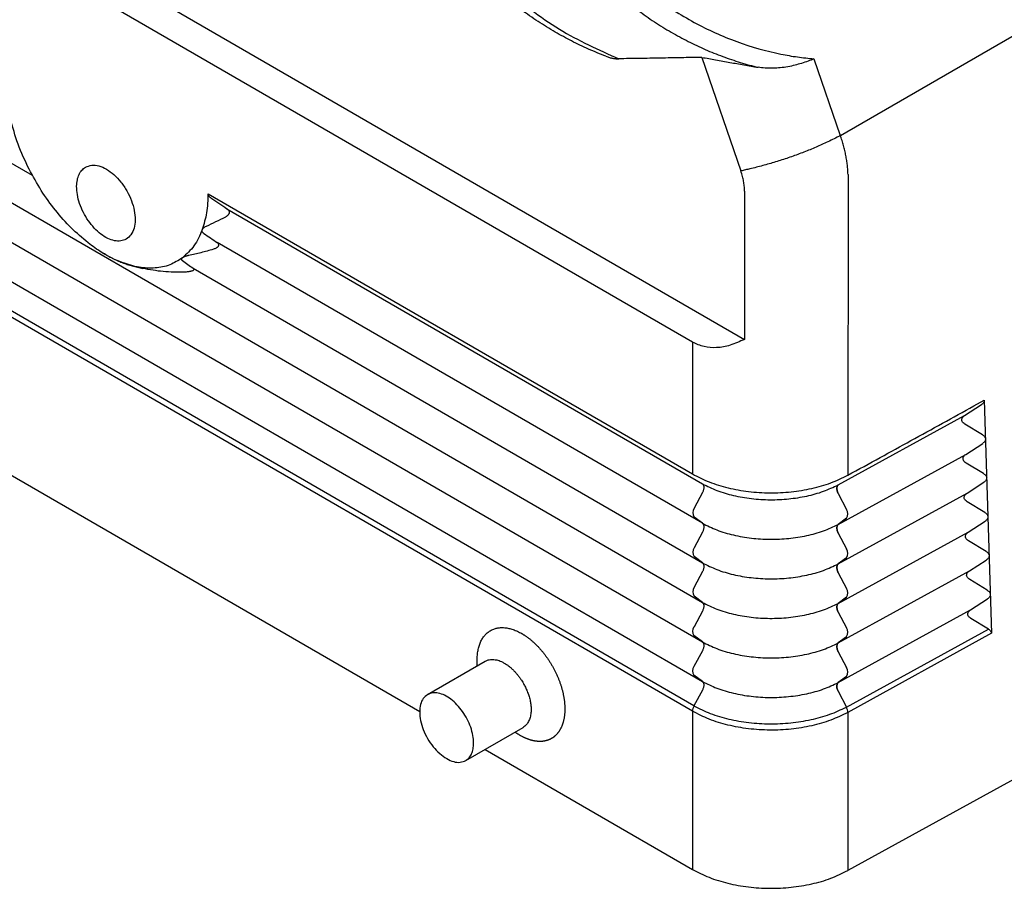
# Model space of a CAD drawing. Units: millimetres. Extents: x -297 to 0, y 0 to 210.
# Drawn here: x -45 to -20, y 117 to 139 of the extents above; entities that cross this region are included whole.
import ezdxf

# ---------------------------------------------------------------- set-up
doc = ezdxf.new("R2010")
doc.units = ezdxf.units.MM
doc.layers.add('1', color=7, linetype='Continuous')

msp = doc.modelspace()

# ---------------------------------------------------------------- linework, layer by layer
at = {"color": 7, "linetype": 'Continuous'}
for p, q in [((-58.08, 148.728), (-26.674, 130.551)), ((-27.977, 130.48), (-57.358, 147.485)), ((-27.98, 121.189), (-57.631, 138.349)), ((-27.98, 121.189), (-57.631, 138.349)), ((-27.745, 137.65), (-26.764, 134.792)), ((-40.171, 134.219), (-27.978, 127.162)), ((-26.672, 134.284), (-26.674, 130.551)), ((-42.842, 132.739), (-42.836, 132.735)), ((-54.274, 132.424), (-34.846, 121.179)), ((-21.134, 128.634), (-20.709, 128.911)), ((-20.9, 128.874), (-20.639, 129.017)), ((-20.686, 128.149), (-21.127, 128.417)), ((-21.104, 127.656), (-20.679, 127.932)), ((-20.655, 127.171), (-21.097, 127.438)), ((-24.071, 127.132), (-24.071, 127.131)), ((-21.073, 126.677), (-20.649, 126.953)), ((-27.731, 126.694), (-27.942, 126.3)), ((-24.312, 126.668), (-24.107, 126.271)), ((-20.625, 126.192), (-21.067, 126.46)), ((-27.732, 125.92), (-27.942, 126.078)), ((-24.312, 125.894), (-24.107, 126.049)), ((-24.107, 126.049), (-24.312, 125.894)), ((-21.043, 125.699), (-20.618, 125.975)), ((-27.732, 125.698), (-27.943, 125.304)), ((-24.312, 125.673), (-24.107, 125.275)), ((-20.595, 125.214), (-21.036, 125.481)), ((-27.732, 124.924), (-27.943, 125.083)), ((-24.312, 124.898), (-24.107, 125.054)), ((-24.107, 125.054), (-24.312, 124.898)), ((-21.012, 124.72), (-20.588, 124.996)), ((-27.732, 124.703), (-27.943, 124.309)), ((-24.313, 124.677), (-24.107, 124.28)), ((-20.564, 124.235), (-21.006, 124.503)), ((-27.732, 123.929), (-27.943, 124.087)), ((-24.108, 124.058), (-24.313, 123.903)), ((-24.313, 123.903), (-24.108, 124.058)), ((-20.982, 123.742), (-20.557, 124.018)), ((-27.733, 123.707), (-27.943, 123.313)), ((-24.313, 123.682), (-24.108, 123.289)), ((-20.534, 123.256), (-20.975, 123.524)), ((-27.733, 122.933), (-27.944, 123.092)), ((-24.108, 123.063), (-24.313, 122.907)), ((-24.313, 122.907), (-24.108, 123.063)), ((-27.733, 122.712), (-27.944, 122.318)), ((-24.313, 122.686), (-24.108, 122.289)), ((-34.648, 121.609), (-33.199, 122.448)), ((-27.733, 121.938), (-27.944, 122.096)), ((-24.314, 121.912), (-24.108, 122.067)), ((-24.108, 122.067), (-24.314, 121.912)), ((-27.733, 121.716), (-27.944, 121.322)), ((-24.314, 121.691), (-24.109, 121.293)), ((-24.314, 121.691), (-24.109, 121.293)), ((-33.686, 119.948), (-32.243, 120.783)), ((-33.202, 120.228), (-27.982, 117.206)), ((-19.813, 119.518), (-24.075, 117.177))]:
    msp.add_line(p, q, dxfattribs=at)
at = {"color": 2, "linetype": 'Continuous'}
for p, q in [((-57.278, 142.025), (-44.596, 134.684)), ((-57.307, 141.046), (-27.732, 123.929)), ((-57.337, 140.067), (-27.733, 122.933)), ((-57.366, 139.088), (-27.733, 121.938)), ((-27.944, 121.322), (-57.591, 138.481)), ((-24.925, 137.613), (-24.262, 135.683)), ((-24.068, 134.704), (-24.071, 127.132)), ((-39.699, 133.841), (-27.731, 126.915)), ((-27.732, 125.92), (-39.942, 132.987)), ((-40.546, 132.341), (-27.732, 124.924)), ((-27.977, 130.48), (-27.978, 127.162)), ((-24.312, 126.889), (-21.134, 128.634)), ((-24.312, 125.894), (-21.104, 127.656)), ((-24.312, 124.898), (-21.073, 126.677)), ((-24.313, 123.903), (-21.043, 125.699)), ((-24.313, 122.907), (-21.012, 124.72)), ((-24.314, 121.912), (-20.982, 123.742)), ((-24.109, 121.293), (-20.534, 123.256)), ((-27.98, 121.189), (-27.982, 117.206)), ((-24.074, 121.159), (-24.075, 117.177))]:
    msp.add_line(p, q, dxfattribs=at)
for points, knots in [([(-31.429, 156.564), (-31.545, 156.379), (-31.779, 156.008), (-32.202, 155.217), (-32.661, 154.169), (-33.082, 152.837), (-33.37, 151.451), (-33.495, 150.268), (-33.525, 149.314), (-33.512, 148.596), (-33.465, 147.882), (-33.382, 147.172), (-33.265, 146.469), (-33.114, 145.777), (-32.929, 145.099), (-32.711, 144.435), (-32.461, 143.79), (-32.18, 143.166), (-31.868, 142.564), (-31.528, 141.988), (-31.161, 141.439), (-30.767, 140.919), (-30.348, 140.432), (-29.763, 139.83), (-28.979, 139.164), (-27.959, 138.512), (-26.882, 138.022), (-25.996, 137.772), (-25.342, 137.656), (-25.064, 137.628), (-24.925, 137.613)], [0, 0, 0, 0, 0.654183, 1.317112, 2.686529, 4.082458, 5.498556, 6.927538, 7.644595, 8.361896, 9.078425, 9.793177, 10.505164, 11.213429, 11.91706, 12.615196, 13.307042, 13.991877, 14.669068, 15.33808, 15.998484, 16.64997, 17.292353, 17.925583, 19.164481, 20.369699, 21.546065, 22.700578, 23.120743, 23.539245, 23.539245, 23.539245, 23.539245]), ([(-32.59, 155.642), (-32.591, 155.641), (-32.592, 155.639), (-32.64, 155.545), (-32.732, 155.356), (-32.863, 155.071), (-32.987, 154.781), (-33.105, 154.487), (-33.217, 154.19), (-33.322, 153.888), (-33.421, 153.583), (-33.513, 153.274), (-33.598, 152.963), (-33.677, 152.648), (-33.748, 152.331), (-33.813, 152.011), (-33.87, 151.69), (-33.921, 151.367), (-33.964, 151.042), (-34.001, 150.715), (-34.03, 150.387), (-34.051, 150.069), (-34.065, 149.762), (-34.073, 149.465), (-34.075, 149.169), (-34.071, 148.872), (-34.062, 148.575), (-34.046, 148.279), (-34.025, 147.983), (-33.998, 147.688), (-33.965, 147.394), (-33.927, 147.101), (-33.883, 146.809), (-33.833, 146.519), (-33.777, 146.231), (-33.716, 145.944), (-33.649, 145.659), (-33.576, 145.376), (-33.498, 145.096), (-33.415, 144.818), (-33.326, 144.543), (-33.232, 144.271), (-33.132, 144.001), (-33.027, 143.735), (-32.917, 143.472), (-32.802, 143.213), (-32.672, 142.936), (-32.525, 142.643), (-32.361, 142.335), (-32.188, 142.034), (-32.009, 141.739), (-31.822, 141.452), (-31.628, 141.172), (-31.428, 140.899), (-31.235, 140.652), (-31.05, 140.429), (-30.876, 140.229), (-30.698, 140.034), (-30.516, 139.845), (-30.331, 139.661), (-30.142, 139.483), (-29.949, 139.311), (-29.754, 139.146), (-29.555, 138.986), (-29.353, 138.833), (-29.148, 138.686), (-28.941, 138.545), (-28.73, 138.411), (-28.517, 138.284), (-28.304, 138.164), (-28.089, 138.052), (-27.875, 137.947), (-27.659, 137.848), (-27.441, 137.757), (-27.222, 137.672), (-27.001, 137.594), (-26.778, 137.522), (-26.555, 137.457), (-26.404, 137.419), (-26.329, 137.4)], [0, 0, 0, 0, 0.00307, 0.00614, 0.318642, 0.632509, 0.947743, 1.264343, 1.582306, 1.901627, 2.222297, 2.544306, 2.867644, 3.19202, 3.51714, 3.842981, 4.169521, 4.496736, 4.8246, 5.153087, 5.482169, 5.811821, 6.108502, 6.405257, 6.702066, 6.998905, 7.295754, 7.592475, 7.888935, 8.185112, 8.480984, 8.776532, 9.071622, 9.366123, 9.660016, 9.953284, 10.245912, 10.537771, 10.828737, 11.118798, 11.407943, 11.696163, 11.983339, 12.269357, 12.554213, 12.837907, 13.120437, 13.471797, 13.821019, 14.168121, 14.513126, 14.855899, 15.196315, 15.534418, 15.870261, 16.137248, 16.402656, 16.666525, 16.928896, 17.189813, 17.449435, 17.707404, 17.963779, 18.218622, 18.471997, 18.723971, 18.974615, 19.224001, 19.472207, 19.719313, 19.959021, 20.197489, 20.434804, 20.671057, 20.906338, 21.140743, 21.374366, 21.607305, 21.839662, 21.839662, 21.839662, 21.839662]), ([(-35.84, 154.111), (-36.033, 153.47), (-36.421, 152.178), (-36.659, 150.151), (-36.646, 148.101), (-36.357, 146.078), (-35.806, 144.144), (-35.008, 142.353), (-33.985, 140.754), (-32.763, 139.404), (-31.386, 138.31), (-30.345, 137.843), (-29.835, 137.615)], [0, 0, 0, 0, 2.002741, 4.04193, 6.095196, 8.13899, 10.150553, 12.109882, 14.001699, 15.817354, 17.556523, 19.228315, 19.228315, 19.228315, 19.228315]), ([(-24.262, 135.683), (-24.275, 135.675), (-24.303, 135.661), (-24.38, 135.62), (-24.496, 135.561), (-24.697, 135.466), (-24.949, 135.355), (-25.255, 135.234), (-25.571, 135.12), (-25.891, 135.016), (-26.213, 134.923), (-26.466, 134.859), (-26.649, 134.817), (-26.726, 134.8), (-26.764, 134.792)], [0, 0, 0, 0, 0.045817, 0.092192, 0.261857, 0.437851, 0.757133, 1.088507, 1.424942, 1.764227, 2.09975, 2.428993, 2.547405, 2.664064, 2.664064, 2.664064, 2.664064]), ([(-24.262, 135.683), (-24.262, 135.683), (-24.261, 135.683), (-24.261, 135.683), (-24.26, 135.684), (-24.26, 135.684), (-24.26, 135.684)], [0, 0, 0, 0, 0.00074343, 0.00128232, 0.001821212, 0.002568809, 0.002568809, 0.002568809, 0.002568809]), ([(-24.068, 134.704), (-24.069, 134.723), (-24.07, 134.761), (-24.073, 134.819), (-24.078, 134.877), (-24.084, 134.937), (-24.091, 134.997), (-24.1, 135.058), (-24.11, 135.119), (-24.121, 135.181), (-24.134, 135.243), (-24.148, 135.306), (-24.164, 135.369), (-24.18, 135.432), (-24.198, 135.495), (-24.218, 135.558), (-24.238, 135.621), (-24.253, 135.663), (-24.26, 135.684)], [0, 0, 0, 0, 0.056878, 0.11474, 0.173549, 0.233269, 0.293856, 0.355267, 0.417452, 0.48036, 0.543936, 0.608124, 0.672865, 0.738098, 0.803761, 0.869791, 0.936121, 1.002689, 1.002689, 1.002689, 1.002689]), ([(-27.731, 126.915), (-27.611, 126.856), (-27.361, 126.732), (-26.945, 126.612), (-26.497, 126.534), (-26.03, 126.506), (-25.563, 126.527), (-25.111, 126.598), (-24.69, 126.712), (-24.434, 126.832), (-24.312, 126.889)], [0, 0, 0, 0, 0.40148, 0.835595, 1.293346, 1.763794, 2.235046, 2.695152, 3.132992, 3.539245, 3.539245, 3.539245, 3.539245]), ([(-27.732, 125.92), (-27.612, 125.86), (-27.362, 125.736), (-26.945, 125.617), (-26.497, 125.538), (-26.031, 125.51), (-25.563, 125.531), (-25.112, 125.603), (-24.69, 125.716), (-24.435, 125.836), (-24.312, 125.894)], [0, 0, 0, 0, 0.40148, 0.835595, 1.293346, 1.763794, 2.235046, 2.695152, 3.132992, 3.539245, 3.539245, 3.539245, 3.539245]), ([(-27.732, 124.924), (-27.612, 124.865), (-27.362, 124.741), (-26.946, 124.621), (-26.498, 124.543), (-26.031, 124.515), (-25.563, 124.536), (-25.112, 124.607), (-24.69, 124.721), (-24.435, 124.841), (-24.312, 124.898)], [0, 0, 0, 0, 0.40148, 0.835595, 1.293346, 1.763794, 2.235046, 2.695152, 3.132992, 3.539245, 3.539245, 3.539245, 3.539245]), ([(-27.732, 123.929), (-27.612, 123.869), (-27.362, 123.745), (-26.946, 123.626), (-26.498, 123.547), (-26.032, 123.519), (-25.564, 123.54), (-25.112, 123.612), (-24.691, 123.725), (-24.436, 123.845), (-24.313, 123.903)], [0, 0, 0, 0, 0.40148, 0.835595, 1.293346, 1.763794, 2.235046, 2.695152, 3.132992, 3.539245, 3.539245, 3.539245, 3.539245]), ([(-27.733, 122.933), (-27.613, 122.874), (-27.363, 122.75), (-26.946, 122.63), (-26.499, 122.552), (-26.032, 122.524), (-25.564, 122.545), (-25.113, 122.616), (-24.691, 122.73), (-24.436, 122.85), (-24.313, 122.907)], [0, 0, 0, 0, 0.40148, 0.835595, 1.293346, 1.763794, 2.235046, 2.695152, 3.132992, 3.539245, 3.539245, 3.539245, 3.539245]), ([(-27.733, 121.938), (-27.613, 121.878), (-27.363, 121.754), (-26.947, 121.635), (-26.499, 121.556), (-26.032, 121.528), (-25.565, 121.549), (-25.113, 121.621), (-24.691, 121.734), (-24.436, 121.854), (-24.314, 121.912)], [0, 0, 0, 0, 0.40148, 0.835595, 1.293346, 1.763794, 2.235046, 2.695152, 3.132992, 3.539245, 3.539245, 3.539245, 3.539245]), ([(-27.944, 121.322), (-27.81, 121.255), (-27.529, 121.116), (-27.062, 120.982), (-26.56, 120.894), (-26.036, 120.863), (-25.512, 120.886), (-25.005, 120.967), (-24.532, 121.094), (-24.246, 121.228), (-24.109, 121.293)], [0, 0, 0, 0, 0.450325, 0.937254, 1.450694, 1.978377, 2.506963, 3.023045, 3.514153, 3.969831, 3.969831, 3.969831, 3.969831])]:
    msp.add_open_spline(points, degree=3, knots=knots, dxfattribs=at)
at = {"color": 7, "linetype": 'Continuous'}
for points, knots in [([(-30.159, 137.678), (-30.305, 137.736), (-30.599, 137.854), (-31.024, 138.059), (-31.448, 138.29), (-31.871, 138.551), (-32.283, 138.837), (-32.676, 139.14), (-33.059, 139.468), (-33.444, 139.831), (-33.814, 140.219), (-34.162, 140.623), (-34.497, 141.049), (-34.818, 141.501), (-35.13, 141.988), (-35.426, 142.502), (-35.701, 143.037), (-35.952, 143.587), (-36.177, 144.147), (-36.381, 144.726), (-36.563, 145.329), (-36.773, 146.159), (-36.969, 147.234), (-37.088, 148.535), (-37.092, 149.845), (-36.98, 151.14), (-36.764, 152.407), (-36.527, 153.222), (-36.409, 153.627)], [0, 0, 0, 0, 0.473432, 0.950659, 1.414402, 1.921315, 2.438419, 2.919132, 3.410922, 3.950293, 4.504787, 5.019776, 5.548701, 6.131032, 6.680093, 7.285613, 7.908458, 8.482803, 9.099034, 9.719356, 10.322664, 10.989402, 12.288544, 13.59414, 14.905025, 16.212305, 17.489645, 18.754328, 18.754328, 18.754328, 18.754328]), ([(-30.159, 137.678), (-30.129, 137.667), (-30.075, 137.648), (-29.991, 137.628), (-29.912, 137.616), (-29.859, 137.615), (-29.835, 137.615)], [0, 0, 0, 0, 0.0931429, 0.1728328, 0.2583676, 0.3317713, 0.3317713, 0.3317713, 0.3317713]), ([(-27.745, 137.65), (-27.919, 137.647), (-28.267, 137.641), (-28.791, 137.632), (-29.313, 137.623), (-29.662, 137.618), (-29.835, 137.615)], [0, 0, 0, 0, 0.522711, 1.045116, 1.570903, 2.090241, 2.090241, 2.090241, 2.090241]), ([(-27.745, 137.65), (-27.629, 137.63), (-27.394, 137.589), (-27.042, 137.525), (-26.685, 137.461), (-26.449, 137.421), (-26.329, 137.4)], [0, 0, 0, 0, 0.351066, 0.717375, 1.073231, 1.437587, 1.437587, 1.437587, 1.437587]), ([(-24.925, 137.613), (-24.974, 137.593), (-25.077, 137.552), (-25.236, 137.499), (-25.405, 137.451), (-25.584, 137.412), (-25.767, 137.386), (-25.959, 137.373), (-26.145, 137.375), (-26.271, 137.392), (-26.329, 137.4)], [0, 0, 0, 0, 0.160869, 0.332166, 0.503043, 0.686615, 0.879909, 1.057464, 1.264165, 1.438452, 1.438452, 1.438452, 1.438452]), ([(-44.676, 134.837), (-44.774, 135.045), (-44.968, 135.453), (-45.086, 135.89), (-45.144, 136.104)], [0, 0, 0, 0, 0.68758, 1.35285, 1.35285, 1.35285, 1.35285]), ([(-43.192, 132.983), (-43.336, 133.105), (-43.632, 133.354), (-44.021, 133.8), (-44.38, 134.294), (-44.577, 134.656), (-44.676, 134.837)], [0, 0, 0, 0, 0.564803, 1.15887, 1.771823, 2.392068, 2.392068, 2.392068, 2.392068]), ([(-43.478, 134.406), (-43.474, 134.46), (-43.468, 134.561), (-43.424, 134.698), (-43.355, 134.813), (-43.287, 134.862), (-43.254, 134.886)], [0, 0, 0, 0, 0.1592424, 0.3022397, 0.4312884, 0.5519087, 0.5519087, 0.5519087, 0.5519087]), ([(-43.254, 134.886), (-43.204, 134.907), (-43.097, 134.95), (-42.909, 134.923), (-42.719, 134.84), (-42.53, 134.699), (-42.357, 134.512), (-42.208, 134.29), (-42.095, 134.048), (-42.023, 133.802), (-41.998, 133.566), (-42.024, 133.358), (-42.096, 133.181), (-42.187, 133.109), (-42.23, 133.075)], [0, 0, 0, 0, 0.161513, 0.340808, 0.547858, 0.783191, 1.040736, 1.310515, 1.58071, 1.839448, 2.07656, 2.285631, 2.466636, 2.628844, 2.628844, 2.628844, 2.628844]), ([(-26.672, 134.284), (-26.674, 134.328), (-26.676, 134.411), (-26.695, 134.533), (-26.722, 134.659), (-26.749, 134.745), (-26.764, 134.792)], [0, 0, 0, 0, 0.1338681, 0.2496952, 0.3693416, 0.5191112, 0.5191112, 0.5191112, 0.5191112]), ([(-42.23, 133.075), (-42.275, 133.056), (-42.37, 133.016), (-42.536, 133.03), (-42.707, 133.091), (-42.879, 133.201), (-43.042, 133.352), (-43.19, 133.537), (-43.314, 133.745), (-43.407, 133.966), (-43.467, 134.188), (-43.474, 134.336), (-43.478, 134.406)], [0, 0, 0, 0, 0.145152, 0.303548, 0.483594, 0.687191, 0.911295, 1.149649, 1.394159, 1.636006, 1.866679, 2.079043, 2.079043, 2.079043, 2.079043]), ([(-40.171, 134.219), (-40.177, 134.057), (-40.187, 133.748), (-40.276, 133.452), (-40.319, 133.311)], [0, 0, 0, 0, 0.4825517, 0.9228658, 0.9228658, 0.9228658, 0.9228658]), ([(-40.101, 134.111), (-40.111, 134.119), (-40.129, 134.132), (-40.148, 134.154), (-40.159, 134.172), (-40.166, 134.187), (-40.17, 134.202), (-40.171, 134.213), (-40.171, 134.219)], [0, 0, 0, 0, 0.0359315, 0.0686342, 0.0839443, 0.1012206, 0.1158869, 0.1329464, 0.1329464, 0.1329464, 0.1329464]), ([(-40.101, 134.111), (-40.035, 134.067), (-39.9, 133.977), (-39.766, 133.887), (-39.699, 133.841)], [0, 0, 0, 0, 0.2406783, 0.4848933, 0.4848933, 0.4848933, 0.4848933]), ([(-39.699, 133.841), (-39.693, 133.837), (-39.682, 133.829), (-39.667, 133.816), (-39.655, 133.801), (-39.646, 133.785), (-39.641, 133.771), (-39.639, 133.758), (-39.638, 133.745), (-39.64, 133.732), (-39.644, 133.72), (-39.65, 133.707), (-39.657, 133.695), (-39.667, 133.683), (-39.679, 133.67), (-39.693, 133.659), (-39.71, 133.647), (-39.722, 133.641), (-39.728, 133.637)], [0, 0, 0, 0, 0.0212638, 0.0411289, 0.0590947, 0.0795571, 0.0935896, 0.1053884, 0.1189218, 0.1307167, 0.145117, 0.1580507, 0.1728747, 0.1865002, 0.2050139, 0.2247878, 0.2427471, 0.2648978, 0.2648978, 0.2648978, 0.2648978]), ([(-40.214, 133.402), (-40.133, 133.439), (-39.97, 133.514), (-39.81, 133.596), (-39.728, 133.637)], [0, 0, 0, 0, 0.2654758, 0.5396887, 0.5396887, 0.5396887, 0.5396887]), ([(-40.319, 133.311), (-40.379, 133.17), (-40.494, 132.898), (-40.712, 132.699), (-40.816, 132.604)], [0, 0, 0, 0, 0.4551943, 0.874199, 0.874199, 0.874199, 0.874199]), ([(-40.28, 133.219), (-40.284, 133.222), (-40.292, 133.228), (-40.303, 133.238), (-40.312, 133.249), (-40.318, 133.261), (-40.322, 133.274), (-40.323, 133.287), (-40.322, 133.299), (-40.32, 133.307), (-40.319, 133.311)], [0, 0, 0, 0, 0.0147352, 0.0304949, 0.0447311, 0.0580478, 0.0708577, 0.0833975, 0.0967478, 0.1086739, 0.1086739, 0.1086739, 0.1086739]), ([(-40.319, 133.311), (-40.316, 133.316), (-40.312, 133.326), (-40.303, 133.339), (-40.292, 133.352), (-40.274, 133.367), (-40.249, 133.385), (-40.226, 133.396), (-40.214, 133.402)], [0, 0, 0, 0, 0.0165509, 0.031586, 0.0495685, 0.065973, 0.1019118, 0.1420222, 0.1420222, 0.1420222, 0.1420222]), ([(-40.28, 133.219), (-40.224, 133.18), (-40.111, 133.103), (-39.998, 133.026), (-39.942, 132.987)], [0, 0, 0, 0, 0.2038655, 0.4098534, 0.4098534, 0.4098534, 0.4098534]), ([(-42.842, 132.739), (-42.902, 132.776), (-43.022, 132.853), (-43.135, 132.939), (-43.192, 132.983)], [0, 0, 0, 0, 0.2101881, 0.426867, 0.426867, 0.426867, 0.426867]), ([(-40.038, 132.821), (-40.142, 132.79), (-40.346, 132.73), (-40.554, 132.685), (-40.656, 132.662)], [0, 0, 0, 0, 0.325351, 0.6380622, 0.6380622, 0.6380622, 0.6380622]), ([(-39.942, 132.987), (-39.937, 132.983), (-39.927, 132.975), (-39.914, 132.961), (-39.906, 132.945), (-39.903, 132.927), (-39.907, 132.907), (-39.918, 132.889), (-39.93, 132.876), (-39.942, 132.866), (-39.956, 132.857), (-39.975, 132.846), (-40.003, 132.833), (-40.026, 132.825), (-40.038, 132.821)], [0, 0, 0, 0, 0.0184212, 0.0388306, 0.0575702, 0.071428, 0.0926134, 0.1167352, 0.1326133, 0.1475199, 0.1624634, 0.1809649, 0.2156576, 0.254156, 0.254156, 0.254156, 0.254156]), ([(-42.33, 132.484), (-42.416, 132.519), (-42.593, 132.592), (-42.758, 132.689), (-42.842, 132.739)], [0, 0, 0, 0, 0.2791941, 0.5734544, 0.5734544, 0.5734544, 0.5734544]), ([(-42.836, 132.735), (-42.813, 132.721), (-42.771, 132.695), (-42.706, 132.658), (-42.644, 132.625), (-42.562, 132.583), (-42.458, 132.534), (-42.373, 132.501), (-42.33, 132.484)], [0, 0, 0, 0, 0.0808466, 0.1495888, 0.2226183, 0.2923525, 0.4265415, 0.5666106, 0.5666106, 0.5666106, 0.5666106]), ([(-40.816, 132.604), (-40.92, 132.538), (-41.129, 132.406), (-41.51, 132.333), (-41.92, 132.351), (-42.189, 132.438), (-42.33, 132.484)], [0, 0, 0, 0, 0.363913, 0.738393, 1.140876, 1.58262, 1.58262, 1.58262, 1.58262]), ([(-40.816, 132.604), (-40.82, 132.601), (-40.825, 132.596), (-40.833, 132.588), (-40.838, 132.58), (-40.84, 132.571), (-40.84, 132.562), (-40.836, 132.552), (-40.828, 132.543), (-40.821, 132.537), (-40.818, 132.535)], [0, 0, 0, 0, 0.01241374, 0.02194838, 0.03250725, 0.04073519, 0.05065847, 0.05985597, 0.07244349, 0.08540434, 0.08540434, 0.08540434, 0.08540434]), ([(-40.656, 132.662), (-40.664, 132.661), (-40.68, 132.657), (-40.703, 132.652), (-40.725, 132.645), (-40.747, 132.638), (-40.767, 132.63), (-40.785, 132.622), (-40.801, 132.614), (-40.811, 132.607), (-40.816, 132.604)], [0, 0, 0, 0, 0.024731, 0.0484107, 0.069925, 0.0937671, 0.1173572, 0.1353667, 0.1534118, 0.1719122, 0.1719122, 0.1719122, 0.1719122]), ([(-42.33, 132.484), (-42.288, 132.469), (-42.205, 132.439), (-42.076, 132.4), (-41.945, 132.365), (-41.854, 132.344), (-41.81, 132.334)], [0, 0, 0, 0, 0.1325008, 0.2639739, 0.4042529, 0.5414068, 0.5414068, 0.5414068, 0.5414068]), ([(-40.762, 132.244), (-40.942, 132.243), (-41.294, 132.241), (-41.641, 132.304), (-41.81, 132.334)], [0, 0, 0, 0, 0.539925, 1.053832, 1.053832, 1.053832, 1.053832]), ([(-40.818, 132.535), (-40.773, 132.503), (-40.682, 132.438), (-40.592, 132.373), (-40.546, 132.341)], [0, 0, 0, 0, 0.1666583, 0.3338368, 0.3338368, 0.3338368, 0.3338368]), ([(-40.546, 132.341), (-40.544, 132.339), (-40.539, 132.335), (-40.533, 132.329), (-40.529, 132.323), (-40.527, 132.317), (-40.527, 132.311), (-40.528, 132.305), (-40.531, 132.3), (-40.537, 132.292), (-40.548, 132.283), (-40.568, 132.274), (-40.589, 132.267), (-40.613, 132.261), (-40.639, 132.255), (-40.676, 132.25), (-40.717, 132.246), (-40.748, 132.245), (-40.762, 132.244)], [0, 0, 0, 0, 0.009556, 0.0178384, 0.0255115, 0.0314835, 0.0368035, 0.0429316, 0.04862, 0.0549341, 0.0714577, 0.092688, 0.1190478, 0.1388797, 0.1658377, 0.2006121, 0.2491054, 0.2914872, 0.2914872, 0.2914872, 0.2914872]), ([(-26.674, 130.551), (-26.792, 130.496), (-27.016, 130.393), (-27.364, 130.33), (-27.694, 130.347), (-27.883, 130.436), (-27.977, 130.48)], [0, 0, 0, 0, 0.38932, 0.736136, 1.053278, 1.359704, 1.359704, 1.359704, 1.359704]), ([(-24.071, 127.131), (-23.8, 127.28), (-23.272, 127.571), (-22.478, 128.007), (-21.691, 128.439), (-21.163, 128.729), (-20.9, 128.874)], [0, 0, 0, 0, 0.927451, 1.809499, 2.717909, 3.619017, 3.619017, 3.619017, 3.619017]), ([(-20.639, 129.017), (-20.64, 129.007), (-20.642, 128.987), (-20.657, 128.959), (-20.679, 128.932), (-20.699, 128.918), (-20.709, 128.911)], [0, 0, 0, 0, 0.0292467, 0.0603627, 0.0947098, 0.132964, 0.132964, 0.132964, 0.132964]), ([(-21.127, 128.417), (-21.142, 128.427), (-21.169, 128.445), (-21.197, 128.483), (-21.208, 128.525), (-21.199, 128.567), (-21.174, 128.605), (-21.148, 128.624), (-21.134, 128.634)], [0, 0, 0, 0, 0.0522674, 0.0974226, 0.1378074, 0.1778366, 0.2221069, 0.2732984, 0.2732984, 0.2732984, 0.2732984]), ([(-20.686, 128.149), (-20.675, 128.142), (-20.654, 128.128), (-20.63, 128.102), (-20.613, 128.074), (-20.61, 128.054), (-20.609, 128.044)], [0, 0, 0, 0, 0.039068, 0.0741671, 0.1058456, 0.1353373, 0.1353373, 0.1353373, 0.1353373]), ([(-20.608, 128.039), (-20.609, 128.029), (-20.611, 128.009), (-20.626, 127.98), (-20.649, 127.954), (-20.669, 127.939), (-20.679, 127.932)], [0, 0, 0, 0, 0.0292629, 0.0603942, 0.0947594, 0.1330363, 0.1330363, 0.1330363, 0.1330363]), ([(-21.097, 127.438), (-21.111, 127.448), (-21.138, 127.467), (-21.166, 127.505), (-21.177, 127.546), (-21.169, 127.588), (-21.143, 127.627), (-21.118, 127.646), (-21.104, 127.656)], [0, 0, 0, 0, 0.0522674, 0.0974226, 0.1378074, 0.1778366, 0.2221069, 0.2732984, 0.2732984, 0.2732984, 0.2732984]), ([(-27.978, 127.162), (-27.841, 127.091), (-27.556, 126.945), (-27.08, 126.803), (-26.568, 126.71), (-26.035, 126.677), (-25.5, 126.702), (-24.984, 126.787), (-24.502, 126.922), (-24.211, 127.064), (-24.071, 127.132)], [0, 0, 0, 0, 0.461554, 0.958987, 1.482479, 2.019999, 2.558424, 3.084561, 3.586168, 4.053055, 4.053055, 4.053055, 4.053055]), ([(-20.655, 127.171), (-20.644, 127.164), (-20.624, 127.15), (-20.6, 127.124), (-20.583, 127.096), (-20.58, 127.075), (-20.578, 127.066)], [0, 0, 0, 0, 0.0390693, 0.0741695, 0.1058489, 0.1353415, 0.1353415, 0.1353415, 0.1353415]), ([(-27.731, 126.915), (-27.726, 126.91), (-27.715, 126.9), (-27.704, 126.878), (-27.697, 126.853), (-27.696, 126.834), (-27.695, 126.825)], [0, 0, 0, 0, 0.0219428, 0.0456229, 0.0717679, 0.1006429, 0.1006429, 0.1006429, 0.1006429]), ([(-24.312, 126.889), (-24.319, 126.882), (-24.333, 126.868), (-24.344, 126.835), (-24.348, 126.798), (-24.344, 126.756), (-24.332, 126.711), (-24.319, 126.683), (-24.312, 126.668)], [0, 0, 0, 0, 0.0289707, 0.061792, 0.0995727, 0.1420993, 0.1882754, 0.2364775, 0.2364775, 0.2364775, 0.2364775]), ([(-24.312, 126.668), (-24.319, 126.683), (-24.332, 126.711), (-24.344, 126.756), (-24.348, 126.798), (-24.344, 126.835), (-24.333, 126.868), (-24.319, 126.882), (-24.312, 126.889)], [0, 0, 0, 0, 0.0482021, 0.0943782, 0.1369049, 0.1746856, 0.2075069, 0.2364776, 0.2364776, 0.2364776, 0.2364776]), ([(-20.578, 127.06), (-20.579, 127.05), (-20.581, 127.03), (-20.596, 127.002), (-20.618, 126.975), (-20.638, 126.961), (-20.649, 126.953)], [0, 0, 0, 0, 0.0292638, 0.060396, 0.0947623, 0.1330405, 0.1330405, 0.1330405, 0.1330405]), ([(-27.695, 126.825), (-27.696, 126.814), (-27.697, 126.792), (-27.704, 126.76), (-27.715, 126.726), (-27.726, 126.705), (-27.731, 126.694)], [0, 0, 0, 0, 0.0314896, 0.0651983, 0.1005362, 0.1367891, 0.1367891, 0.1367891, 0.1367891]), ([(-21.067, 126.46), (-21.081, 126.47), (-21.108, 126.488), (-21.136, 126.526), (-21.147, 126.568), (-21.139, 126.61), (-21.113, 126.648), (-21.087, 126.667), (-21.073, 126.677)], [0, 0, 0, 0, 0.0522674, 0.0974226, 0.1378074, 0.1778366, 0.2221069, 0.2732984, 0.2732984, 0.2732984, 0.2732984]), ([(-20.625, 126.192), (-20.614, 126.185), (-20.593, 126.171), (-20.569, 126.145), (-20.553, 126.117), (-20.549, 126.097), (-20.548, 126.087)], [0, 0, 0, 0, 0.0390707, 0.0741719, 0.1058522, 0.1353457, 0.1353457, 0.1353457, 0.1353457]), ([(-27.732, 125.92), (-27.726, 125.915), (-27.715, 125.904), (-27.704, 125.883), (-27.697, 125.857), (-27.696, 125.839), (-27.696, 125.829)], [0, 0, 0, 0, 0.0219428, 0.0456229, 0.0717679, 0.1006429, 0.1006429, 0.1006429, 0.1006429]), ([(-24.312, 125.894), (-24.319, 125.887), (-24.334, 125.872), (-24.345, 125.84), (-24.349, 125.802), (-24.344, 125.76), (-24.332, 125.716), (-24.319, 125.687), (-24.312, 125.673)], [0, 0, 0, 0, 0.0289707, 0.061792, 0.0995727, 0.1420993, 0.1882754, 0.2364775, 0.2364775, 0.2364775, 0.2364775]), ([(-24.312, 125.673), (-24.319, 125.687), (-24.332, 125.716), (-24.344, 125.76), (-24.349, 125.802), (-24.345, 125.84), (-24.334, 125.872), (-24.319, 125.887), (-24.312, 125.894)], [0, 0, 0, 0, 0.0482021, 0.0943782, 0.1369049, 0.1746856, 0.2075069, 0.2364776, 0.2364776, 0.2364776, 0.2364776]), ([(-20.548, 126.081), (-20.549, 126.072), (-20.55, 126.051), (-20.565, 126.023), (-20.588, 125.996), (-20.608, 125.982), (-20.618, 125.975)], [0, 0, 0, 0, 0.0292647, 0.0603978, 0.0947651, 0.1330447, 0.1330447, 0.1330447, 0.1330447]), ([(-27.696, 125.829), (-27.696, 125.819), (-27.697, 125.797), (-27.705, 125.764), (-27.716, 125.731), (-27.726, 125.709), (-27.732, 125.698)], [0, 0, 0, 0, 0.0314896, 0.0651983, 0.1005362, 0.1367891, 0.1367891, 0.1367891, 0.1367891]), ([(-21.036, 125.481), (-21.051, 125.491), (-21.077, 125.51), (-21.105, 125.547), (-21.117, 125.589), (-21.108, 125.631), (-21.082, 125.67), (-21.057, 125.689), (-21.043, 125.699)], [0, 0, 0, 0, 0.0522674, 0.0974226, 0.1378074, 0.1778366, 0.2221069, 0.2732984, 0.2732984, 0.2732984, 0.2732984]), ([(-20.595, 125.214), (-20.584, 125.206), (-20.563, 125.193), (-20.539, 125.167), (-20.522, 125.139), (-20.519, 125.118), (-20.517, 125.108)], [0, 0, 0, 0, 0.039072, 0.0741743, 0.1058555, 0.1353499, 0.1353499, 0.1353499, 0.1353499]), ([(-27.732, 124.924), (-27.727, 124.919), (-27.715, 124.909), (-27.704, 124.887), (-27.697, 124.862), (-27.697, 124.843), (-27.696, 124.834)], [0, 0, 0, 0, 0.0219428, 0.0456229, 0.0717679, 0.1006429, 0.1006429, 0.1006429, 0.1006429]), ([(-24.312, 124.898), (-24.319, 124.891), (-24.334, 124.877), (-24.345, 124.844), (-24.349, 124.807), (-24.344, 124.765), (-24.333, 124.72), (-24.319, 124.692), (-24.313, 124.677)], [0, 0, 0, 0, 0.0289707, 0.061792, 0.0995727, 0.1420993, 0.1882754, 0.2364775, 0.2364775, 0.2364775, 0.2364775]), ([(-24.313, 124.677), (-24.319, 124.692), (-24.333, 124.72), (-24.344, 124.765), (-24.349, 124.807), (-24.345, 124.844), (-24.334, 124.877), (-24.319, 124.891), (-24.312, 124.898)], [0, 0, 0, 0, 0.0482021, 0.0943782, 0.1369049, 0.1746856, 0.2075069, 0.2364776, 0.2364776, 0.2364776, 0.2364776]), ([(-20.517, 125.103), (-20.518, 125.093), (-20.52, 125.073), (-20.535, 125.044), (-20.558, 125.018), (-20.577, 125.004), (-20.588, 124.996)], [0, 0, 0, 0, 0.0292657, 0.0603997, 0.094768, 0.1330489, 0.1330489, 0.1330489, 0.1330489]), ([(-27.696, 124.834), (-27.697, 124.823), (-27.698, 124.801), (-27.705, 124.769), (-27.716, 124.735), (-27.727, 124.714), (-27.732, 124.703)], [0, 0, 0, 0, 0.0314896, 0.0651983, 0.1005362, 0.1367891, 0.1367891, 0.1367891, 0.1367891]), ([(-21.006, 124.503), (-21.02, 124.513), (-21.047, 124.531), (-21.075, 124.569), (-21.086, 124.61), (-21.078, 124.652), (-21.052, 124.691), (-21.026, 124.71), (-21.012, 124.72)], [0, 0, 0, 0, 0.0522674, 0.0974226, 0.1378074, 0.1778366, 0.2221069, 0.2732984, 0.2732984, 0.2732984, 0.2732984]), ([(-20.564, 124.235), (-20.553, 124.228), (-20.533, 124.214), (-20.508, 124.188), (-20.492, 124.16), (-20.488, 124.14), (-20.487, 124.13)], [0, 0, 0, 0, 0.0390734, 0.0741767, 0.1058588, 0.1353541, 0.1353541, 0.1353541, 0.1353541]), ([(-27.732, 123.929), (-27.727, 123.924), (-27.716, 123.913), (-27.705, 123.892), (-27.698, 123.866), (-27.697, 123.848), (-27.697, 123.838)], [0, 0, 0, 0, 0.0219428, 0.0456229, 0.0717679, 0.1006429, 0.1006429, 0.1006429, 0.1006429]), ([(-24.313, 123.682), (-24.32, 123.696), (-24.333, 123.725), (-24.345, 123.769), (-24.349, 123.811), (-24.346, 123.849), (-24.335, 123.881), (-24.32, 123.896), (-24.313, 123.903)], [0, 0, 0, 0, 0.0482021, 0.0943782, 0.1369049, 0.1746856, 0.2075069, 0.2364776, 0.2364776, 0.2364776, 0.2364776]), ([(-24.313, 123.903), (-24.32, 123.896), (-24.335, 123.881), (-24.346, 123.849), (-24.349, 123.811), (-24.345, 123.769), (-24.333, 123.725), (-24.32, 123.696), (-24.313, 123.682)], [0, 0, 0, 0, 0.0289707, 0.061792, 0.0995727, 0.1420993, 0.1882754, 0.2364775, 0.2364775, 0.2364775, 0.2364775]), ([(-20.487, 124.124), (-20.488, 124.115), (-20.49, 124.094), (-20.505, 124.066), (-20.527, 124.039), (-20.547, 124.025), (-20.557, 124.018)], [0, 0, 0, 0, 0.0292666, 0.0604015, 0.0947709, 0.1330531, 0.1330531, 0.1330531, 0.1330531]), ([(-27.697, 123.838), (-27.697, 123.828), (-27.698, 123.806), (-27.705, 123.773), (-27.717, 123.74), (-27.727, 123.718), (-27.733, 123.707)], [0, 0, 0, 0, 0.0314896, 0.0651983, 0.1005362, 0.1367891, 0.1367891, 0.1367891, 0.1367891]), ([(-20.975, 123.524), (-20.99, 123.534), (-21.017, 123.552), (-21.045, 123.59), (-21.056, 123.632), (-21.047, 123.674), (-21.022, 123.712), (-20.996, 123.731), (-20.982, 123.742)], [0, 0, 0, 0, 0.0522674, 0.0974226, 0.1378074, 0.1778366, 0.2221069, 0.2732984, 0.2732984, 0.2732984, 0.2732984]), ([(-33.4, 122.477), (-33.399, 122.518), (-33.397, 122.6), (-33.381, 122.718), (-33.354, 122.827), (-33.317, 122.928), (-33.27, 123.018), (-33.213, 123.097), (-33.147, 123.164), (-33.07, 123.219), (-32.987, 123.259), (-32.9, 123.284), (-32.808, 123.296), (-32.724, 123.294), (-32.653, 123.286), (-32.602, 123.276), (-32.549, 123.263), (-32.477, 123.24), (-32.384, 123.203), (-32.314, 123.164), (-32.277, 123.144)], [0, 0, 0, 0, 0.12471, 0.243509, 0.356595, 0.463096, 0.564007, 0.660337, 0.754159, 0.845061, 0.943929, 1.028342, 1.115215, 1.22324, 1.278081, 1.328678, 1.381016, 1.439786, 1.556864, 1.680263, 1.680263, 1.680263, 1.680263]), ([(-32.277, 123.144), (-32.271, 123.141), (-32.259, 123.134), (-32.24, 123.122), (-32.219, 123.109), (-32.196, 123.094), (-32.173, 123.078), (-32.15, 123.062), (-32.128, 123.046), (-32.104, 123.028), (-32.078, 123.008), (-32.051, 122.986), (-32.024, 122.963), (-31.998, 122.94), (-31.971, 122.916), (-31.945, 122.892), (-31.92, 122.867), (-31.894, 122.841), (-31.869, 122.815), (-31.843, 122.788), (-31.819, 122.761), (-31.794, 122.733), (-31.77, 122.704), (-31.746, 122.675), (-31.722, 122.646), (-31.699, 122.616), (-31.676, 122.585), (-31.654, 122.554), (-31.632, 122.523), (-31.61, 122.491), (-31.589, 122.458), (-31.568, 122.426), (-31.547, 122.393), (-31.527, 122.359), (-31.508, 122.326), (-31.489, 122.292), (-31.47, 122.258), (-31.453, 122.223), (-31.435, 122.189), (-31.418, 122.154), (-31.402, 122.119), (-31.386, 122.084), (-31.371, 122.049), (-31.357, 122.014), (-31.342, 121.978), (-31.329, 121.943), (-31.316, 121.907), (-31.304, 121.871), (-31.292, 121.836), (-31.281, 121.8), (-31.271, 121.764), (-31.261, 121.729), (-31.252, 121.693), (-31.243, 121.658), (-31.235, 121.622), (-31.228, 121.587), (-31.222, 121.552), (-31.216, 121.518), (-31.211, 121.483), (-31.206, 121.449), (-31.202, 121.415), (-31.199, 121.382), (-31.197, 121.348), (-31.195, 121.315), (-31.194, 121.282), (-31.193, 121.25), (-31.194, 121.218), (-31.195, 121.186), (-31.196, 121.155), (-31.198, 121.124), (-31.201, 121.094), (-31.205, 121.064), (-31.209, 121.034), (-31.214, 121.005), (-31.22, 120.977), (-31.226, 120.949), (-31.233, 120.922), (-31.241, 120.895), (-31.249, 120.869), (-31.258, 120.845), (-31.267, 120.822), (-31.276, 120.8), (-31.286, 120.778), (-31.296, 120.757), (-31.307, 120.737), (-31.318, 120.717), (-31.33, 120.698), (-31.342, 120.679), (-31.355, 120.661), (-31.368, 120.644), (-31.382, 120.627), (-31.395, 120.612), (-31.409, 120.598), (-31.422, 120.584), (-31.436, 120.571), (-31.451, 120.558), (-31.466, 120.546), (-31.481, 120.534), (-31.497, 120.523), (-31.513, 120.513), (-31.529, 120.503), (-31.545, 120.494), (-31.562, 120.485), (-31.579, 120.477), (-31.597, 120.47), (-31.615, 120.463), (-31.633, 120.457), (-31.651, 120.451), (-31.67, 120.446), (-31.689, 120.442), (-31.708, 120.438), (-31.727, 120.435), (-31.747, 120.432), (-31.767, 120.43), (-31.787, 120.429), (-31.808, 120.428), (-31.828, 120.428), (-31.849, 120.428), (-31.87, 120.429), (-31.891, 120.431), (-31.913, 120.434), (-31.934, 120.436), (-31.956, 120.44), (-31.978, 120.444), (-32, 120.449), (-32.022, 120.454), (-32.044, 120.46), (-32.066, 120.467), (-32.089, 120.474), (-32.111, 120.482), (-32.134, 120.49), (-32.156, 120.499), (-32.179, 120.509), (-32.202, 120.519), (-32.225, 120.53), (-32.248, 120.541), (-32.27, 120.553), (-32.293, 120.565), (-32.308, 120.574), (-32.316, 120.578), (-32.317, 120.578), (-32.317, 120.579), (-32.32, 120.58), (-32.324, 120.583), (-32.331, 120.587), (-32.34, 120.592), (-32.347, 120.597), (-32.351, 120.599)], [0, 0, 0, 0, 0.020774, 0.041719, 0.068675, 0.09591, 0.123425, 0.15122, 0.179294, 0.207647, 0.242002, 0.276649, 0.31158, 0.346791, 0.382274, 0.418024, 0.454034, 0.490295, 0.526801, 0.563544, 0.600516, 0.637708, 0.675113, 0.712722, 0.750526, 0.788517, 0.826686, 0.865025, 0.903524, 0.942175, 0.980982, 1.019803, 1.05863, 1.097451, 1.136259, 1.175042, 1.213791, 1.252497, 1.291149, 1.329737, 1.368251, 1.406683, 1.445021, 1.483256, 1.521379, 1.559381, 1.597251, 1.63498, 1.672561, 1.709983, 1.747276, 1.784279, 1.820985, 1.857388, 1.893484, 1.929267, 1.96473, 1.99987, 2.034682, 2.06916, 2.103301, 2.137101, 2.170555, 2.203662, 2.236418, 2.268821, 2.30087, 2.332562, 2.363899, 2.394879, 2.425535, 2.45574, 2.485503, 2.514829, 2.543725, 2.572201, 2.600264, 2.627925, 2.655192, 2.682079, 2.706202, 2.730029, 2.753573, 2.776844, 2.799854, 2.822616, 2.845145, 2.867455, 2.889561, 2.911481, 2.933231, 2.953049, 2.972701, 2.992203, 3.011574, 3.030828, 3.049983, 3.069056, 3.088065, 3.107027, 3.125959, 3.144879, 3.163804, 3.182753, 3.201741, 3.220788, 3.239909, 3.259121, 3.278441, 3.297885, 3.31747, 3.33721, 3.357122, 3.37722, 3.397518, 3.41795, 3.438564, 3.459374, 3.48039, 3.501623, 3.523084, 3.544782, 3.566725, 3.588924, 3.611385, 3.634116, 3.657124, 3.680408, 3.703949, 3.727752, 3.751822, 3.776161, 3.800774, 3.825663, 3.850831, 3.87628, 3.902012, 3.928029, 3.954332, 3.9546, 3.954869, 3.955923, 3.956977, 3.963258, 3.969554, 3.982311, 3.995128, 3.995128, 3.995128, 3.995128]), ([(-20.534, 123.256), (-20.523, 123.249), (-20.502, 123.235), (-20.478, 123.209), (-20.461, 123.181), (-20.458, 123.161), (-20.456, 123.151)], [0, 0, 0, 0, 0.0390747, 0.0741791, 0.1058621, 0.1353583, 0.1353583, 0.1353583, 0.1353583]), ([(-27.733, 122.933), (-27.727, 122.928), (-27.716, 122.918), (-27.705, 122.896), (-27.698, 122.871), (-27.697, 122.852), (-27.697, 122.843)], [0, 0, 0, 0, 0.0219428, 0.0456229, 0.0717679, 0.1006429, 0.1006429, 0.1006429, 0.1006429]), ([(-24.313, 122.907), (-24.32, 122.9), (-24.335, 122.886), (-24.346, 122.853), (-24.35, 122.816), (-24.345, 122.773), (-24.333, 122.729), (-24.32, 122.701), (-24.313, 122.686)], [0, 0, 0, 0, 0.0289707, 0.061792, 0.0995727, 0.1420993, 0.1882754, 0.2364775, 0.2364775, 0.2364775, 0.2364775]), ([(-24.313, 122.686), (-24.32, 122.701), (-24.333, 122.729), (-24.345, 122.773), (-24.35, 122.816), (-24.346, 122.853), (-24.335, 122.886), (-24.32, 122.9), (-24.313, 122.907)], [0, 0, 0, 0, 0.0482021, 0.0943782, 0.1369049, 0.1746856, 0.2075069, 0.2364776, 0.2364776, 0.2364776, 0.2364776]), ([(-27.697, 122.843), (-27.697, 122.832), (-27.698, 122.81), (-27.706, 122.778), (-27.717, 122.744), (-27.728, 122.723), (-27.733, 122.712)], [0, 0, 0, 0, 0.0314896, 0.0651983, 0.1005362, 0.1367891, 0.1367891, 0.1367891, 0.1367891]), ([(-33.199, 122.448), (-33.184, 122.456), (-33.151, 122.473), (-33.096, 122.488), (-33.037, 122.495), (-32.974, 122.493), (-32.911, 122.482), (-32.848, 122.463), (-32.783, 122.437), (-32.741, 122.414), (-32.717, 122.401)], [0, 0, 0, 0, 0.0502866, 0.1108494, 0.168864, 0.22915, 0.2989755, 0.3607877, 0.4256367, 0.5070732, 0.5070732, 0.5070732, 0.5070732]), ([(-32.717, 122.401), (-32.699, 122.39), (-32.659, 122.366), (-32.603, 122.325), (-32.544, 122.276), (-32.488, 122.223), (-32.433, 122.165), (-32.38, 122.103), (-32.332, 122.04), (-32.277, 121.96), (-32.224, 121.871), (-32.172, 121.767), (-32.128, 121.665), (-32.091, 121.555), (-32.064, 121.448), (-32.048, 121.345), (-32.041, 121.249), (-32.044, 121.142), (-32.062, 121.034), (-32.097, 120.943), (-32.134, 120.882), (-32.166, 120.843), (-32.202, 120.809), (-32.23, 120.792), (-32.243, 120.783)], [0, 0, 0, 0, 0.063688, 0.140198, 0.208202, 0.290194, 0.374097, 0.447537, 0.534431, 0.61062, 0.740013, 0.84395, 0.959123, 1.072627, 1.193713, 1.287393, 1.387506, 1.482317, 1.60522, 1.716917, 1.769563, 1.819793, 1.868752, 1.917071, 1.917071, 1.917071, 1.917071]), ([(-27.733, 121.938), (-27.728, 121.933), (-27.716, 121.922), (-27.706, 121.901), (-27.698, 121.875), (-27.698, 121.857), (-27.697, 121.847)], [0, 0, 0, 0, 0.0219428, 0.0456229, 0.0717679, 0.1006429, 0.1006429, 0.1006429, 0.1006429]), ([(-24.314, 121.691), (-24.321, 121.705), (-24.334, 121.734), (-24.346, 121.778), (-24.35, 121.82), (-24.346, 121.858), (-24.335, 121.89), (-24.321, 121.905), (-24.314, 121.912)], [0, 0, 0, 0, 0.0482021, 0.0943782, 0.1369049, 0.1746856, 0.2075069, 0.2364776, 0.2364776, 0.2364776, 0.2364776]), ([(-24.314, 121.912), (-24.321, 121.905), (-24.335, 121.89), (-24.346, 121.858), (-24.35, 121.82), (-24.346, 121.778), (-24.334, 121.734), (-24.321, 121.705), (-24.314, 121.691)], [0, 0, 0, 0, 0.0289707, 0.061792, 0.0995727, 0.1420993, 0.1882754, 0.2364775, 0.2364775, 0.2364775, 0.2364775]), ([(-33.488, 120.386), (-33.493, 120.451), (-33.501, 120.586), (-33.56, 120.789), (-33.647, 120.992), (-33.764, 121.183), (-33.901, 121.353), (-34.053, 121.491), (-34.212, 121.593), (-34.369, 121.65), (-34.521, 121.663), (-34.607, 121.627), (-34.648, 121.609)], [0, 0, 0, 0, 0.194679, 0.406808, 0.629729, 0.855468, 1.075733, 1.282863, 1.470857, 1.636639, 1.781709, 1.913738, 1.913738, 1.913738, 1.913738]), ([(-27.697, 121.847), (-27.698, 121.837), (-27.699, 121.815), (-27.706, 121.782), (-27.717, 121.749), (-27.728, 121.727), (-27.733, 121.716)], [0, 0, 0, 0, 0.0314896, 0.0651983, 0.1005362, 0.1367891, 0.1367891, 0.1367891, 0.1367891]), ([(-34.648, 121.609), (-34.687, 121.579), (-34.77, 121.514), (-34.834, 121.352), (-34.854, 121.161), (-34.828, 120.946), (-34.759, 120.72), (-34.652, 120.498), (-34.513, 120.295), (-34.352, 120.123), (-34.177, 119.993), (-34.002, 119.915), (-33.83, 119.89), (-33.733, 119.929), (-33.686, 119.948)], [0, 0, 0, 0, 0.146962, 0.311348, 0.502186, 0.719602, 0.957648, 1.20683, 1.456011, 1.694057, 1.911473, 2.102312, 2.266698, 2.413659, 2.413659, 2.413659, 2.413659]), ([(-24.074, 121.159), (-24.214, 121.091), (-24.504, 120.949), (-24.987, 120.814), (-25.502, 120.729), (-26.037, 120.704), (-26.57, 120.737), (-27.082, 120.83), (-27.558, 120.972), (-27.843, 121.118), (-27.98, 121.189)], [0, 0, 0, 0, 0.466886, 0.968494, 1.49463, 2.033055, 2.570575, 3.094068, 3.591501, 4.053055, 4.053055, 4.053055, 4.053055]), ([(-33.686, 119.948), (-33.657, 119.969), (-33.595, 120.014), (-33.534, 120.119), (-33.495, 120.245), (-33.491, 120.337), (-33.488, 120.386)], [0, 0, 0, 0, 0.1092983, 0.2263229, 0.356427, 0.5018686, 0.5018686, 0.5018686, 0.5018686]), ([(-27.982, 117.206), (-27.845, 117.136), (-27.56, 116.99), (-27.084, 116.848), (-26.572, 116.755), (-26.039, 116.722), (-25.504, 116.747), (-24.988, 116.832), (-24.506, 116.967), (-24.215, 117.109), (-24.075, 117.177)], [0, 0, 0, 0, 0.461554, 0.958987, 1.482479, 2.019999, 2.558424, 3.084561, 3.586168, 4.053055, 4.053055, 4.053055, 4.053055])]:
    msp.add_open_spline(points, degree=3, knots=knots, dxfattribs=at)
for points in [[(-33.4, 122.332), (-33.4, 122.356), (-33.4, 122.404), (-33.4, 122.453), (-33.4, 122.477)], [(-32.351, 120.599), (-32.368, 120.609), (-32.402, 120.63), (-32.436, 120.651), (-32.453, 120.662)]]:
    msp.add_open_spline(points, degree=3, dxfattribs=at)
at = {"layer": '1', "color": 2, "linetype": 'Continuous'}
msp.add_line((-24.26, 135.684), (-16.475, 140.19), dxfattribs=at)
at = {"layer": '1', "color": 7, "linetype": 'Continuous'}
for p, q in [((-20.639, 129.017), (-20.456, 123.151)), ((-20.456, 123.151), (-24.074, 121.159))]:
    msp.add_line(p, q, dxfattribs=at)
for centre, radius, start, end in [((-27.776, 126.189), 0.2, 146.4122, 213.5432), ((-24.273, 126.16), 0.2, 326.4195, 33.5531), ((-27.776, 125.193), 0.2, 146.4122, 213.5432), ((-24.274, 125.164), 0.2, 326.4195, 33.5531), ((-27.776, 124.198), 0.2, 146.4122, 213.5432), ((-24.274, 124.169), 0.2, 326.4195, 33.5531), ((-27.777, 123.202), 0.2, 146.4122, 213.5432), ((-24.275, 123.178), 0.2, 326.4195, 33.5531), ((-27.777, 122.207), 0.2, 146.4122, 213.5432), ((-24.275, 122.178), 0.2, 326.4195, 33.5531), ((-27.688, 121.181), 0.292, 151.212, 178.592), ((-24.393, 121.147), 0.32, 2.1071, 27.1181)]:
    msp.add_arc(centre, radius, start, end, dxfattribs=at)

doc.saveas('drawing.dxf')
